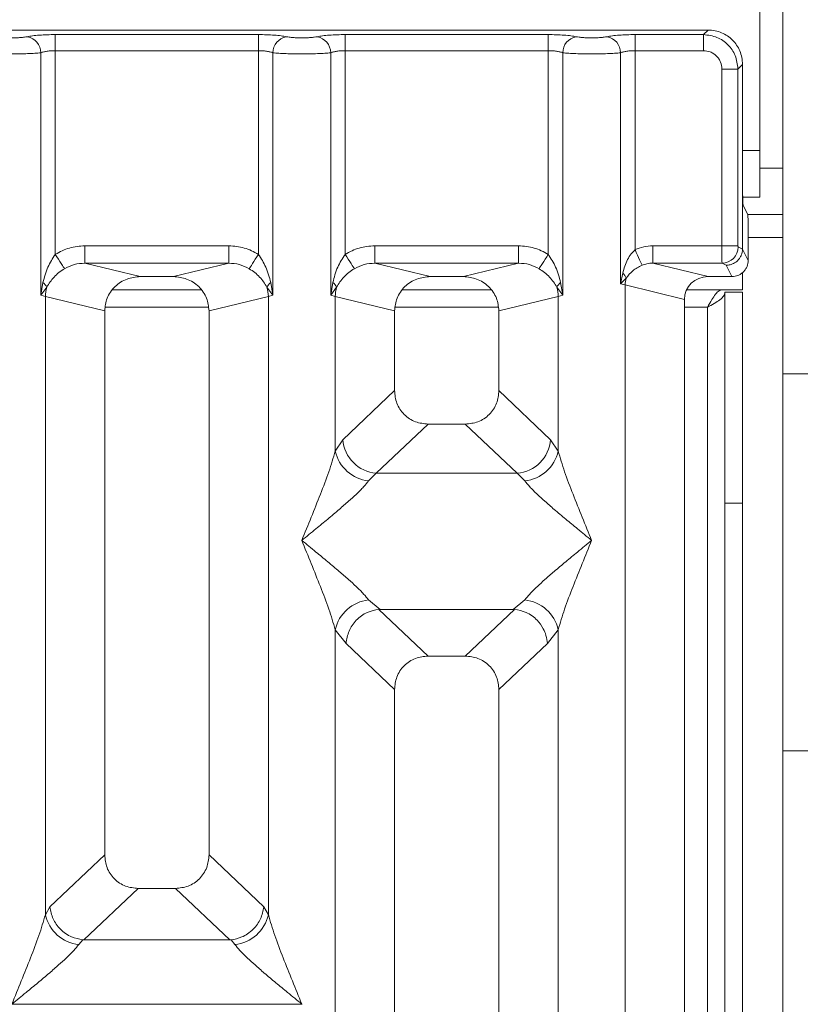
# Model space of a CAD drawing. Units: millimetres. Extents: x 5 to 415, y 5 to 292.
# Drawn here: x 130 to 136, y 126 to 133 of the extents above; entities that cross this region are included whole.
import ezdxf

# ---------------------------------------------------------------- set-up
doc = ezdxf.new("R2010")
doc.units = ezdxf.units.MM

msp = doc.modelspace()

# ---------------------------------------------------------------- linework, layer by layer
at = {"color": 7, "linetype": 'Continuous', "lineweight": 15}
for p, q in [((135.74476, 131.97688), (135.74476, 137.18522)), ((135.91142, 130.37266), (135.91142, 132.99199)), ((135.3735, 132.84316), (127.44991, 132.84316)), ((130.68184, 132.81042), (132.14157, 132.81042)), ((130.68184, 132.81042), (130.68184, 132.69489)), ((132.14157, 132.81042), (132.14157, 132.69489)), ((132.76518, 132.81042), (134.2249, 132.81042)), ((132.76518, 132.81042), (132.76518, 132.69489)), ((134.2249, 132.81042), (134.2249, 132.69489)), ((134.84851, 132.81042), (135.34077, 132.81042)), ((134.84851, 132.69489), (134.84851, 132.81042)), ((135.34077, 132.81042), (135.3735, 132.84316)), ((135.34077, 132.69489), (135.34077, 132.81042)), ((130.57791, 130.93947), (130.57791, 132.6798)), ((130.68184, 132.69489), (130.68184, 131.23139)), ((130.68184, 132.69489), (132.14157, 132.69489)), ((132.14157, 131.23139), (132.14157, 132.69489)), ((132.2455, 132.6798), (132.2455, 130.93947)), ((132.66124, 130.93947), (132.66124, 132.6798)), ((132.76518, 132.69489), (132.76518, 131.23139)), ((134.2249, 132.69489), (132.76518, 132.69489)), ((134.2249, 131.23139), (134.2249, 132.69489)), ((134.32884, 132.6798), (134.32884, 130.93947)), ((134.74458, 131.01977), (134.74458, 132.6798)), ((134.84851, 132.69489), (134.84851, 131.2656)), ((135.34077, 132.69489), (134.84851, 132.69489)), ((135.62107, 132.59559), (135.58833, 132.56286)), ((135.62107, 131.74878), (135.62107, 132.59559)), ((135.4728, 131.29305), (135.4728, 132.56286)), ((135.4728, 132.56286), (135.58833, 132.56286)), ((135.58833, 132.56286), (135.58833, 131.29305)), ((135.74476, 131.97688), (135.74476, 131.64355)), ((135.62107, 131.74878), (135.62107, 131.26984)), ((135.62245, 131.64355), (135.74476, 131.64355)), ((135.65842, 131.51855), (135.62648, 131.58252)), ((135.91142, 131.51855), (135.65842, 131.51855)), ((135.66181, 131.41464), (135.66181, 131.18826)), ((130.89467, 131.29305), (131.92874, 131.29305)), ((130.89467, 131.29305), (130.89467, 131.16836)), ((131.92874, 131.29305), (131.92874, 131.16836)), ((132.97801, 131.29305), (134.01207, 131.29305)), ((132.97801, 131.29305), (132.97801, 131.16836)), ((134.01207, 131.29305), (134.01207, 131.16836)), ((135.4728, 131.29305), (134.97631, 131.29305)), ((134.97631, 131.29305), (134.97631, 131.16836)), ((135.58833, 131.29305), (135.4728, 131.29305)), ((135.62106, 131.269), (135.58942, 131.28474)), ((135.62106, 131.269), (135.62107, 131.26984)), ((135.66181, 131.18826), (135.62107, 131.26984)), ((130.89467, 131.16836), (131.29179, 131.0716)), ((130.89467, 131.16836), (131.92874, 131.16836)), ((131.53162, 131.0716), (131.92874, 131.16836)), ((132.97801, 131.16836), (133.37513, 131.0716)), ((134.01207, 131.16836), (132.97801, 131.16836)), ((133.61495, 131.0716), (134.01207, 131.16836)), ((134.97631, 131.16836), (135.37343, 131.0716)), ((135.47389, 131.16836), (134.97631, 131.16836)), ((135.50468, 131.15304), (135.47389, 131.16836)), ((135.54535, 131.0716), (135.50468, 131.15304)), ((134.75965, 131.09704), (134.74458, 131.01977)), ((135.61976, 131.10189), (135.61976, 130.97689)), ((130.59335, 131.02862), (130.57791, 130.93947)), ((131.53162, 131.0716), (131.29179, 131.0716)), ((132.2455, 130.93947), (132.23006, 131.02862)), ((132.67668, 131.02862), (132.66124, 130.93947)), ((133.61495, 131.0716), (133.37513, 131.0716)), ((134.32884, 130.93947), (134.3134, 131.02862)), ((134.74458, 131.01977), (134.78497, 131.06043)), ((134.77701, 131.01163), (134.74458, 131.01977)), ((134.777, 95.09135), (134.77701, 131.01163)), ((134.77701, 131.01163), (135.20337, 130.90773)), ((135.54535, 131.0716), (135.37343, 131.0716)), ((130.57791, 130.93947), (130.62011, 130.99565)), ((130.61034, 130.9297), (130.57791, 130.93947)), ((131.73174, 130.97689), (131.09167, 130.97689)), ((132.2033, 130.99565), (132.2455, 130.93947)), ((132.2455, 130.93947), (132.21307, 130.9297)), ((132.66124, 130.93947), (132.70345, 130.99565)), ((132.69367, 130.9297), (132.66124, 130.93947)), ((133.81508, 130.97689), (133.175, 130.97689)), ((134.28663, 130.99565), (134.32884, 130.93947)), ((134.32884, 130.93947), (134.29641, 130.9297)), ((135.21906, 130.97689), (135.61976, 130.97689)), ((135.49476, 130.96022), (135.61976, 130.96022)), ((135.49476, 129.44468), (135.49476, 130.96022)), ((135.61976, 130.96022), (135.61976, 129.44468)), ((130.61034, 126.48715), (130.61034, 130.9297)), ((130.61034, 130.9297), (131.03671, 130.82581)), ((131.78671, 130.82581), (132.21307, 130.9297)), ((132.21307, 130.9297), (132.21307, 126.48715)), ((132.69367, 129.81837), (132.69367, 130.9297)), ((132.69367, 130.9297), (133.12004, 130.82581)), ((133.87004, 130.82581), (134.29641, 130.9297)), ((134.29641, 130.9297), (134.29641, 129.81837)), ((135.20337, 130.90773), (135.20337, 95.19523)), ((131.03671, 130.82581), (131.03671, 126.91662)), ((131.78671, 126.91662), (131.78671, 130.82581)), ((133.12004, 130.82581), (133.12004, 130.25245)), ((133.87004, 130.25245), (133.87004, 130.82581)), ((136.16142, 130.37266), (135.91142, 130.37266)), ((135.91142, 127.66445), (135.91142, 130.37266)), ((132.74849, 129.90018), (133.12004, 130.25245)), ((134.24159, 129.90018), (133.87004, 130.25245)), ((133.36129, 130.01213), (132.98879, 129.65895)), ((133.36129, 130.01213), (133.62879, 130.01213)), ((134.00129, 129.65895), (133.62879, 130.01213)), ((132.69367, 129.81837), (132.74849, 129.90018)), ((134.29641, 129.81837), (134.24159, 129.90018)), ((132.98879, 129.65895), (132.93397, 129.60441)), ((134.00129, 129.65895), (132.98879, 129.65895)), ((134.05611, 129.60441), (134.00129, 129.65895)), ((135.61976, 129.44468), (135.49476, 129.44468)), ((135.49476, 129.44468), (135.49476, 105.76855)), ((135.61976, 129.44468), (135.61976, 105.76855)), ((132.93397, 128.74857), (133.01694, 128.68085)), ((133.97314, 128.68085), (134.05611, 128.74857)), ((133.01694, 128.68085), (133.00789, 128.68053)), ((133.00789, 128.68053), (133.36129, 128.34546)), ((133.01694, 128.68085), (133.97314, 128.68085)), ((133.62879, 128.34546), (133.98218, 128.68053)), ((133.98218, 128.68053), (133.97314, 128.68085)), ((132.69367, 115.60664), (132.69367, 128.53461)), ((132.69367, 128.53461), (132.77142, 128.43567)), ((134.21866, 128.43567), (134.29641, 128.53461)), ((134.29641, 128.53461), (134.29641, 115.60664)), ((133.12004, 128.10513), (132.77142, 128.43567)), ((133.87004, 128.10513), (134.21866, 128.43567)), ((133.62879, 128.34546), (133.36129, 128.34546)), ((133.12004, 128.10513), (133.12004, 113.87161)), ((133.87004, 113.87161), (133.87004, 128.10513)), ((135.91142, 127.66445), (136.16142, 127.66445)), ((135.91142, 125.04511), (135.91142, 127.66445)), ((131.03671, 126.91662), (130.6429, 126.54324)), ((132.18051, 126.54324), (131.78671, 126.91662)), ((131.27796, 126.67629), (130.88736, 126.30596)), ((131.27796, 126.67629), (131.54545, 126.67629)), ((131.93605, 126.30596), (131.54545, 126.67629)), ((130.61034, 126.48715), (130.6429, 126.54324)), ((132.21307, 126.48715), (132.18051, 126.54324)), ((130.87875, 126.30639), (130.85064, 126.27319)), ((130.88736, 126.30596), (130.87875, 126.30639)), ((131.93605, 126.30596), (130.88736, 126.30596)), ((131.94466, 126.30639), (131.93605, 126.30596)), ((131.97277, 126.27319), (131.94466, 126.30639)), ((132.45263, 125.84421), (132.45337, 125.84526)), ((132.45263, 125.84421), (130.37079, 125.84421)), ((132.45337, 125.84316), (132.45263, 125.84421))]:
    msp.add_line(p, q, dxfattribs=at)
at = {"color": 8, "linetype": 'Continuous', "lineweight": 15}
for p, q in [((135.62107, 131.97688), (135.74476, 131.97688)), ((135.91142, 131.85188), (135.74476, 131.85188)), ((135.66181, 131.35189), (135.91142, 131.35189)), ((131.04183, 130.85189), (131.78158, 130.85189)), ((133.12516, 130.85189), (133.86492, 130.85189)), ((135.20337, 130.85189), (135.36976, 130.85189)), ((135.36976, 130.85189), (135.36976, 105.76855))]:
    msp.add_line(p, q, dxfattribs=at)
at = {"color": 7, "linetype": 'Continuous', "lineweight": 15, "flags": 128}
for points in [[(130.68184, 131.23139), (130.69325, 131.21358), (130.70434, 131.19628), (130.71477, 131.18), (130.72425, 131.1652), (130.73252, 131.1523), (130.73931, 131.14169), (130.74446, 131.13368), (130.74779, 131.12846)], [(132.07562, 131.12846), (132.07895, 131.13368), (132.0841, 131.14169), (132.0909, 131.1523), (132.09916, 131.1652), (132.10864, 131.18), (132.11907, 131.19628), (132.13016, 131.21358), (132.14157, 131.23139)], [(132.76518, 131.23139), (132.77659, 131.21358), (132.78767, 131.19628), (132.7981, 131.18), (132.80759, 131.1652), (132.81585, 131.1523), (132.82265, 131.14169), (132.82779, 131.13368), (132.83113, 131.12846)], [(134.2249, 131.23139), (134.21349, 131.21358), (134.20241, 131.19628), (134.19197, 131.18), (134.18249, 131.1652), (134.17423, 131.1523), (134.16743, 131.14169), (134.16229, 131.13368), (134.15895, 131.12846)], [(134.89935, 131.15362), (134.89698, 131.15885), (134.89315, 131.16728), (134.88798, 131.17868), (134.88161, 131.19269), (134.87425, 131.20891), (134.86611, 131.22683), (134.85745, 131.24591), (134.84851, 131.2656)]]:
    msp.add_lwpolyline(points, dxfattribs=at)
at = {"color": 7, "linetype": 'Continuous', "lineweight": 15}
for centre, radius, start, end in [((130.45945, 132.67882), 0.11846, 0.472835, 79.567907), ((132.36396, 132.67882), 0.11846, 100.432, 179.527258), ((132.54279, 132.67882), 0.11846, 0.472742, 79.568), ((134.44729, 132.67882), 0.11846, 100.431967, 179.52729), ((134.62612, 132.67882), 0.11846, 0.472727, 79.568016), ((135.47214, 131.28563), 0.11729, 270.85758, 359.565772), ((134.70538, 131.03245), 0.08436, 19.371297, 49.963944), ((130.54356, 130.96085), 0.0841, 24.444456, 53.695153), ((132.27986, 130.96085), 0.0841, 126.304976, 155.555741), ((132.62689, 130.96085), 0.0841, 24.444259, 53.695024), ((134.36319, 130.96085), 0.0841, 126.304917, 155.555677), ((134.95051, 131.00838), 0.17354, 162.544068, 178.927), ((130.87065, 130.92482), 0.26036, 164.212905, 178.925651), ((131.95275, 130.92482), 0.26037, 1.074529, 15.786916), ((132.95399, 130.92482), 0.26037, 164.213084, 178.925471), ((134.03609, 130.92482), 0.26037, 1.074533, 15.786944), ((133.01094, 129.92131), 0.2633, 184.60446, 265.17415), ((133.97914, 129.92131), 0.2633, 274.825836, 355.395559), ((132.96216, 129.87799), 0.27503, 192.520409, 264.11636), ((134.02791, 129.87799), 0.27503, 275.883651, 347.479586), ((132.96216, 128.47498), 0.27503, 95.88364, 167.479591), ((134.02791, 128.47498), 0.27503, 12.520421, 84.116358), ((130.87883, 126.54677), 0.27503, 192.520347, 264.116422), ((131.94458, 126.54677), 0.27503, 275.88364, 347.479591)]:
    msp.add_arc(centre, radius, start, end, dxfattribs=at)
msp.add_ellipse((135.37677, 130.90452), major_axis=(0.16885, -0.04114), ratio=0.9590345, start_param=1.8195928, end_param=3.3711451, dxfattribs=at)
for points, knots in [([(130.25917, 132.79532), (130.26586, 132.79411), (130.27922, 132.79168), (130.30662, 132.78907), (130.33723, 132.78736), (130.37001, 132.78682), (130.40282, 132.78735), (130.43342, 132.78907), (130.46086, 132.79167), (130.47421, 132.7941), (130.4809, 132.79532)], [0, 0, 0, 0, 0.1254604, 0.2504524, 0.3751272, 0.499994, 0.6245245, 0.7495361, 0.8743625, 1, 1, 1, 1]), ([(130.4809, 132.79532), (130.49285, 132.79749), (130.51708, 132.80189), (130.56683, 132.80668), (130.62277, 132.80983), (130.66236, 132.81023), (130.68184, 132.81042)], [0, 0, 0, 0, 0.24695277, 0.5009331, 0.75440315, 1, 1, 1, 1]), ([(132.14157, 132.81042), (132.16105, 132.81023), (132.20064, 132.80983), (132.25658, 132.80668), (132.30633, 132.80189), (132.33056, 132.79749), (132.34251, 132.79532)], [0, 0, 0, 0, 0.2455968, 0.4990661, 0.7530469, 1, 1, 1, 1]), ([(132.34251, 132.79532), (132.3492, 132.79411), (132.36255, 132.79168), (132.38995, 132.78907), (132.42057, 132.78736), (132.45334, 132.78682), (132.48615, 132.78735), (132.51675, 132.78907), (132.54419, 132.79167), (132.55754, 132.7941), (132.56424, 132.79532)], [0, 0, 0, 0, 0.12546047, 0.2504525, 0.37512738, 0.49999427, 0.62452429, 0.74953596, 0.87436244, 1, 1, 1, 1]), ([(132.56424, 132.79532), (132.57618, 132.79749), (132.60041, 132.80189), (132.65016, 132.80668), (132.7061, 132.80983), (132.74569, 132.81023), (132.76518, 132.81042)], [0, 0, 0, 0, 0.246953, 0.5009336, 0.7544027, 1, 1, 1, 1]), ([(134.42584, 132.79532), (134.4139, 132.79749), (134.38967, 132.80189), (134.33992, 132.80668), (134.28398, 132.80983), (134.24438, 132.81023), (134.2249, 132.81042)], [0, 0, 0, 0, 0.2469532, 0.5009336, 0.754403, 1, 1, 1, 1]), ([(134.64757, 132.79532), (134.64088, 132.79411), (134.62754, 132.79168), (134.6001, 132.78906), (134.56949, 132.78737), (134.53669, 132.78682), (134.50391, 132.78736), (134.47329, 132.78907), (134.44587, 132.79168), (134.43253, 132.79411), (134.42584, 132.79532)], [0, 0, 0, 0, 0.12551312, 0.25046347, 0.37539338, 0.50000244, 0.62478916, 0.74954168, 0.87457741, 1, 1, 1, 1]), ([(134.64757, 132.79532), (134.65951, 132.79749), (134.68374, 132.80189), (134.73349, 132.80668), (134.78943, 132.80983), (134.82903, 132.81023), (134.84851, 132.81042)], [0, 0, 0, 0, 0.2469531, 0.5009335, 0.754403, 1, 1, 1, 1]), ([(135.34077, 132.81042), (135.37396, 132.80628), (135.43859, 132.7982), (135.51902, 132.74111), (135.5761, 132.66068), (135.58418, 132.59605), (135.58833, 132.56286)], [0, 0, 0, 0, 0.25676398, 0.49999726, 0.7432366, 1, 1, 1, 1]), ([(135.62107, 132.59559), (135.62007, 132.61253), (135.61811, 132.64591), (135.59818, 132.70796), (135.55332, 132.77541), (135.48587, 132.82028), (135.42383, 132.8402), (135.39044, 132.84216), (135.3735, 132.84316)], [0, 0, 0, 0, 0.1308054, 0.2578423, 0.5000033, 0.7421521, 0.8691778, 1, 1, 1, 1]), ([(130.16217, 132.6798), (130.17566, 132.67852), (130.20208, 132.67601), (130.25522, 132.67343), (130.31182, 132.67184), (130.37004, 132.67128), (130.42825, 132.67184), (130.48486, 132.67343), (130.538, 132.67601), (130.56442, 132.67852), (130.57791, 132.6798)], [0, 0, 0, 0, 0.1334031, 0.2611881, 0.3833774, 0.5000001, 0.6166258, 0.7388167, 0.8666, 1, 1, 1, 1]), ([(130.57791, 132.6798), (130.58443, 132.68207), (130.59697, 132.68643), (130.62274, 132.69119), (130.65119, 132.6943), (130.67171, 132.69469), (130.68184, 132.69489)], [0, 0, 0, 0, 0.2621029, 0.5034334, 0.7547506, 1, 1, 1, 1]), ([(132.14157, 132.69489), (132.1517, 132.69469), (132.17222, 132.6943), (132.20067, 132.69119), (132.22644, 132.68643), (132.23898, 132.68207), (132.2455, 132.6798)], [0, 0, 0, 0, 0.2452328, 0.4965681, 0.7378813, 1, 1, 1, 1]), ([(132.2455, 132.6798), (132.259, 132.67852), (132.28541, 132.67601), (132.33855, 132.67343), (132.39516, 132.67184), (132.45337, 132.67128), (132.51159, 132.67184), (132.56819, 132.67343), (132.62133, 132.67601), (132.64775, 132.67852), (132.66124, 132.6798)], [0, 0, 0, 0, 0.1334032, 0.2611881, 0.3833772, 0.5000001, 0.6166259, 0.7388168, 0.8666004, 1, 1, 1, 1]), ([(132.66124, 132.6798), (132.66777, 132.68207), (132.6803, 132.68643), (132.70607, 132.69119), (132.73452, 132.6943), (132.75504, 132.69469), (132.76518, 132.69489)], [0, 0, 0, 0, 0.2621022, 0.5034322, 0.7547499, 1, 1, 1, 1]), ([(134.2249, 132.69489), (134.23504, 132.69469), (134.25556, 132.6943), (134.28401, 132.69119), (134.30978, 132.68643), (134.32231, 132.68207), (134.32884, 132.6798)], [0, 0, 0, 0, 0.2452335, 0.4965679, 0.7378816, 1, 1, 1, 1]), ([(134.74458, 132.6798), (134.73108, 132.67852), (134.70466, 132.67601), (134.65153, 132.67343), (134.59492, 132.67184), (134.53671, 132.67128), (134.47849, 132.67184), (134.42189, 132.67343), (134.36875, 132.67601), (134.34233, 132.67852), (134.32884, 132.6798)], [0, 0, 0, 0, 0.1333995, 0.2611829, 0.3833737, 0.5, 0.6166201, 0.738808, 0.8665937, 1, 1, 1, 1]), ([(134.74458, 132.6798), (134.7511, 132.68207), (134.76363, 132.68643), (134.7894, 132.69119), (134.81785, 132.6943), (134.83838, 132.69469), (134.84851, 132.69489)], [0, 0, 0, 0, 0.2621021, 0.5034332, 0.7547498, 1, 1, 1, 1]), ([(135.4728, 132.56286), (135.47105, 132.57954), (135.46834, 132.60523), (135.45195, 132.63605), (135.43497, 132.65702), (135.41399, 132.67402), (135.38317, 132.69044), (135.35745, 132.69314), (135.34077, 132.69489)], [0, 0, 0, 0, 0.240324, 0.3700492, 0.5000058, 0.6294988, 0.7596596, 1, 1, 1, 1]), ([(135.62648, 131.58252), (135.62579, 131.58604), (135.62434, 131.59335), (135.62253, 131.63249), (135.62129, 131.68696), (135.62114, 131.72867), (135.62107, 131.74878)], [0, 0, 0, 0, 0.2410566, 0.5000928, 0.7590609, 1, 1, 1, 1]), ([(135.66181, 131.41464), (135.66176, 131.42721), (135.66166, 131.45328), (135.66089, 131.48732), (135.65976, 131.51178), (135.65886, 131.51635), (135.65842, 131.51855)], [0, 0, 0, 0, 0.2409167, 0.4998987, 0.758945, 1, 1, 1, 1]), ([(130.68184, 131.23139), (130.71492, 131.24921), (130.78143, 131.28503), (130.8568, 131.29037), (130.89467, 131.29305)], [0, 0, 0, 0, 0.4974097, 1, 1, 1, 1]), ([(131.92874, 131.29305), (131.96662, 131.29037), (132.04198, 131.28503), (132.10849, 131.24921), (132.14157, 131.23139)], [0, 0, 0, 0, 0.502591, 1, 1, 1, 1]), ([(132.76518, 131.23139), (132.79826, 131.24921), (132.86476, 131.28503), (132.94013, 131.29037), (132.97801, 131.29305)], [0, 0, 0, 0, 0.4974095, 1, 1, 1, 1]), ([(134.01207, 131.29305), (134.04995, 131.29037), (134.12531, 131.28503), (134.19182, 131.24921), (134.2249, 131.23139)], [0, 0, 0, 0, 0.5025908, 1, 1, 1, 1]), ([(134.97631, 131.29305), (134.9542, 131.29188), (134.91013, 131.28955), (134.869, 131.27357), (134.84851, 131.2656)], [0, 0, 0, 0, 0.5017813, 1, 1, 1, 1]), ([(135.47389, 131.16836), (135.47381, 131.16964), (135.47364, 131.17215), (135.47335, 131.18639), (135.47307, 131.21315), (135.47285, 131.25282), (135.47282, 131.28026), (135.4728, 131.29305)], [0, 0, 0, 0, 0.1518695, 0.2961704, 0.56076, 0.7954048, 1, 1, 1, 1]), ([(135.58833, 131.29305), (135.58835, 131.292), (135.58839, 131.28992), (135.58863, 131.28727), (135.58898, 131.28532), (135.58927, 131.28494), (135.58942, 131.28474)], [0, 0, 0, 0, 0.2514769, 0.496124, 0.7404413, 1, 1, 1, 1]), ([(130.68184, 131.23139), (130.66251, 131.20168), (130.62128, 131.13832), (130.60304, 131.06668), (130.59335, 131.02862)], [0, 0, 0, 0, 0.46875608, 1, 1, 1, 1]), ([(132.23006, 131.02862), (132.22036, 131.06671), (132.20212, 131.13835), (132.16088, 131.20171), (132.14157, 131.23139)], [0, 0, 0, 0, 0.5316345, 1, 1, 1, 1]), ([(132.76518, 131.23139), (132.74585, 131.20168), (132.70461, 131.13832), (132.68637, 131.06668), (132.67668, 131.02862)], [0, 0, 0, 0, 0.46875617, 1, 1, 1, 1]), ([(134.3134, 131.02862), (134.3037, 131.06671), (134.28545, 131.13835), (134.24421, 131.20171), (134.2249, 131.23139)], [0, 0, 0, 0, 0.5316346, 1, 1, 1, 1]), ([(134.84851, 131.2656), (134.839, 131.25568), (134.81811, 131.23388), (134.78452, 131.1782), (134.76975, 131.13), (134.75965, 131.09704)], [0, 0, 0, 0, 0.2091785, 0.4593737, 1, 1, 1, 1]), ([(135.62106, 131.269), (135.61935, 131.25427), (135.61673, 131.23182), (135.60204, 131.20495), (135.58413, 131.18289), (135.5602, 131.16595), (135.53164, 131.15508), (135.51407, 131.15375), (135.50468, 131.15304)], [0, 0, 0, 0, 0.2422635, 0.3692074, 0.4996366, 0.7095082, 0.8447866, 1, 1, 1, 1]), ([(130.74779, 131.12846), (130.77065, 131.14017), (130.81685, 131.16383), (130.86855, 131.16684), (130.89467, 131.16836)], [0, 0, 0, 0, 0.4945852, 1, 1, 1, 1]), ([(131.92874, 131.16836), (131.95486, 131.16684), (132.00656, 131.16383), (132.05277, 131.14017), (132.07562, 131.12846)], [0, 0, 0, 0, 0.5054152, 1, 1, 1, 1]), ([(132.83113, 131.12846), (132.85398, 131.14017), (132.90019, 131.16383), (132.95188, 131.16684), (132.97801, 131.16836)], [0, 0, 0, 0, 0.4945848, 1, 1, 1, 1]), ([(134.01207, 131.16836), (134.0382, 131.16684), (134.08989, 131.16383), (134.1361, 131.14017), (134.15895, 131.12846)], [0, 0, 0, 0, 0.50541539, 1, 1, 1, 1]), ([(134.78497, 131.06043), (134.79944, 131.0791), (134.82094, 131.10681), (134.86267, 131.1361), (134.88741, 131.14792), (134.89935, 131.15362)], [0, 0, 0, 0, 0.5165494, 0.7668154, 1, 1, 1, 1]), ([(134.89935, 131.15362), (134.91078, 131.15775), (134.93567, 131.16674), (134.96205, 131.16779), (134.97631, 131.16836)], [0, 0, 0, 0, 0.4592792, 1, 1, 1, 1]), ([(135.66181, 131.18826), (135.66025, 131.17358), (135.65784, 131.15093), (135.64334, 131.12374), (135.62831, 131.10518), (135.60978, 131.0901), (135.58264, 131.07558), (135.56001, 131.07316), (135.54535, 131.0716)], [0, 0, 0, 0, 0.2397806, 0.3699161, 0.5002918, 0.6303643, 0.7606506, 1, 1, 1, 1]), ([(130.62011, 130.99565), (130.63595, 131.02087), (130.65958, 131.05852), (130.70659, 131.1009), (130.73424, 131.1194), (130.74779, 131.12846)], [0, 0, 0, 0, 0.508703, 0.7592753, 1, 1, 1, 1]), ([(132.07562, 131.12846), (132.08923, 131.11935), (132.11686, 131.10087), (132.16384, 131.05848), (132.18745, 131.02089), (132.2033, 130.99565)], [0, 0, 0, 0, 0.2418366, 0.4909036, 1, 1, 1, 1]), ([(132.70345, 130.99565), (132.71928, 131.02087), (132.74292, 131.05852), (132.78992, 131.1009), (132.81757, 131.1194), (132.83113, 131.12846)], [0, 0, 0, 0, 0.5087031, 0.7592755, 1, 1, 1, 1]), ([(134.15895, 131.12846), (134.17256, 131.11935), (134.20019, 131.10087), (134.24718, 131.05848), (134.27078, 131.02089), (134.28663, 130.99565)], [0, 0, 0, 0, 0.2418364, 0.4909033, 1, 1, 1, 1]), ([(131.29179, 131.0716), (131.25961, 131.06835), (131.21015, 131.06337), (131.15051, 131.03287), (131.11, 131.00126), (131.07711, 130.96225), (131.0454, 130.90496), (131.04012, 130.85692), (131.03671, 130.82581)], [0, 0, 0, 0, 0.2444743, 0.3757536, 0.506033, 0.6352372, 0.7638251, 1, 1, 1, 1]), ([(131.78671, 130.82581), (131.78329, 130.85691), (131.77801, 130.90494), (131.74631, 130.96225), (131.71343, 131.00124), (131.67292, 131.03287), (131.61328, 131.06337), (131.5638, 131.06835), (131.53162, 131.0716)], [0, 0, 0, 0, 0.2361739, 0.3646646, 0.493967, 0.6241395, 0.7555259, 1, 1, 1, 1]), ([(133.37513, 131.0716), (133.34294, 131.06835), (133.29348, 131.06337), (133.23384, 131.03287), (133.19333, 131.00126), (133.16045, 130.96225), (133.12874, 130.90496), (133.12346, 130.85692), (133.12004, 130.82581)], [0, 0, 0, 0, 0.2444746, 0.3757539, 0.5060332, 0.6352373, 0.7638252, 1, 1, 1, 1]), ([(133.87004, 130.82581), (133.86662, 130.85691), (133.86134, 130.90494), (133.82964, 130.96225), (133.79677, 131.00124), (133.75625, 131.03287), (133.69661, 131.06337), (133.64713, 131.06835), (133.61495, 131.0716)], [0, 0, 0, 0, 0.2361739, 0.3646646, 0.493967, 0.6241396, 0.7555262, 1, 1, 1, 1]), ([(135.36976, 130.85189), (135.38002, 130.87067), (135.39907, 130.90555), (135.42682, 130.94668), (135.45236, 130.97223), (135.46909, 130.97538), (135.47708, 130.97689)], [0, 0, 0, 0, 0.2862854, 0.5314696, 0.7765291, 1, 1, 1, 1]), ([(135.49476, 130.95921), (135.49288, 130.95027), (135.48912, 130.93238), (135.46021, 130.90555), (135.41889, 130.87872), (135.38614, 130.86083), (135.36976, 130.85189)], [0, 0, 0, 0, 0.2500004, 0.5000005, 0.7500002, 1, 1, 1, 1]), ([(133.12004, 130.25245), (133.12317, 130.22169), (133.12796, 130.17459), (133.15769, 130.1182), (133.18846, 130.08028), (133.22654, 130.04962), (133.28316, 130.02), (133.33042, 130.01524), (133.36129, 130.01213)], [0, 0, 0, 0, 0.2422968, 0.3711048, 0.4993645, 0.6276209, 0.7568217, 1, 1, 1, 1]), ([(133.62879, 130.01213), (133.65965, 130.01524), (133.70691, 130.02), (133.76352, 130.04962), (133.8016, 130.08026), (133.83237, 130.1182), (133.86212, 130.17457), (133.86691, 130.22169), (133.87004, 130.25245)], [0, 0, 0, 0, 0.2431793, 0.3722702, 0.5006358, 0.6287944, 0.7577022, 1, 1, 1, 1]), ([(132.45337, 129.17649), (132.49861, 129.28764), (132.56649, 129.4544), (132.65068, 129.67192), (132.67935, 129.7696), (132.69367, 129.81837)], [0, 0, 0, 0, 0.5002159, 0.750458, 1, 1, 1, 1]), ([(134.29641, 129.81837), (134.31072, 129.7696), (134.3394, 129.67192), (134.42359, 129.4544), (134.49146, 129.28764), (134.53671, 129.17649)], [0, 0, 0, 0, 0.249542, 0.4997841, 1, 1, 1, 1]), ([(132.93397, 129.60441), (132.92288, 129.59044), (132.90559, 129.56865), (132.87281, 129.53518), (132.83722, 129.50071), (132.78733, 129.45537), (132.71903, 129.39599), (132.64034, 129.3299), (132.54996, 129.25543), (132.48739, 129.20429), (132.45337, 129.17649)], [0, 0, 0, 0, 0.1158935, 0.1806623, 0.2504036, 0.3670516, 0.5001453, 0.6587936, 0.8145212, 1, 1, 1, 1]), ([(134.53671, 129.17649), (134.50269, 129.20428), (134.44012, 129.25541), (134.34974, 129.3299), (134.27108, 129.39598), (134.20266, 129.45541), (134.14307, 129.50975), (134.09139, 129.56018), (134.06727, 129.59041), (134.05611, 129.60441)], [0, 0, 0, 0, 0.1854933, 0.3412508, 0.4999278, 0.6330348, 0.7497061, 0.8840863, 1, 1, 1, 1]), ([(132.69367, 128.53461), (132.67935, 128.58338), (132.65068, 128.68105), (132.56649, 128.89857), (132.49861, 129.06533), (132.45337, 129.17649)], [0, 0, 0, 0, 0.249542, 0.4997841, 1, 1, 1, 1]), ([(132.45337, 129.17649), (132.48739, 129.14869), (132.54996, 129.09756), (132.64034, 129.02307), (132.719, 128.957), (132.78741, 128.89757), (132.84701, 128.84323), (132.89869, 128.79281), (132.9228, 128.76257), (132.93397, 128.74857)], [0, 0, 0, 0, 0.1854934, 0.3412511, 0.4999282, 0.6330353, 0.7497066, 0.884079, 1, 1, 1, 1]), ([(134.05611, 128.74857), (134.0672, 128.76254), (134.08449, 128.78433), (134.11727, 128.81779), (134.15286, 128.85227), (134.20275, 128.89761), (134.27105, 128.95698), (134.34974, 129.02308), (134.44011, 129.09756), (134.50269, 129.14869), (134.53671, 129.17649)], [0, 0, 0, 0, 0.1158935, 0.1806624, 0.2504036, 0.3670517, 0.5001453, 0.6587938, 0.81453, 1, 1, 1, 1]), ([(134.53671, 129.17649), (134.49146, 129.06533), (134.42359, 128.89857), (134.3394, 128.68105), (134.31072, 128.58338), (134.29641, 128.53461)], [0, 0, 0, 0, 0.5002159, 0.750458, 1, 1, 1, 1]), ([(132.77142, 128.43567), (132.77644, 128.46635), (132.78648, 128.52764), (132.84241, 128.60755), (132.9193, 128.66452), (132.97932, 128.67536), (133.00789, 128.68053)], [0, 0, 0, 0, 0.2503692, 0.5001535, 0.7620066, 1, 1, 1, 1]), ([(134.21866, 128.43567), (134.2162, 128.45543), (134.21164, 128.49199), (134.18734, 128.54991), (134.14327, 128.6111), (134.07065, 128.66454), (134.01072, 128.67537), (133.98218, 128.68053)], [0, 0, 0, 0, 0.1617038, 0.2991995, 0.5009145, 0.762367, 1, 1, 1, 1]), ([(133.36129, 128.34546), (133.33043, 128.34235), (133.28317, 128.33758), (133.22655, 128.30798), (133.18849, 128.27732), (133.1577, 128.2394), (133.12796, 128.18301), (133.12317, 128.13589), (133.12004, 128.10513)], [0, 0, 0, 0, 0.2431774, 0.3722554, 0.5006366, 0.6287739, 0.7577041, 1, 1, 1, 1]), ([(133.87004, 128.10513), (133.86691, 128.13589), (133.86212, 128.183), (133.83239, 128.23938), (133.80161, 128.2773), (133.76353, 128.30796), (133.70692, 128.33758), (133.65965, 128.34235), (133.62879, 128.34546)], [0, 0, 0, 0, 0.2422968, 0.3711048, 0.4993644, 0.6276209, 0.7568217, 1, 1, 1, 1]), ([(131.03671, 126.91662), (131.03983, 126.88586), (131.04462, 126.83875), (131.07436, 126.78237), (131.10513, 126.74445), (131.14321, 126.71379), (131.19982, 126.68417), (131.24709, 126.6794), (131.27796, 126.67629)], [0, 0, 0, 0, 0.2422968, 0.3711048, 0.4993642, 0.6276208, 0.7568215, 1, 1, 1, 1]), ([(131.54545, 126.67629), (131.57632, 126.6794), (131.62357, 126.68416), (131.68018, 126.71379), (131.71826, 126.74443), (131.74904, 126.78236), (131.77879, 126.83874), (131.78358, 126.88586), (131.78671, 126.91662)], [0, 0, 0, 0, 0.2431795, 0.3722702, 0.5006357, 0.6287943, 0.7577022, 1, 1, 1, 1]), ([(130.37004, 125.84526), (130.41528, 125.95642), (130.48316, 126.12318), (130.56734, 126.3407), (130.59602, 126.43838), (130.61034, 126.48715)], [0, 0, 0, 0, 0.5002159, 0.7504579, 1, 1, 1, 1]), ([(130.87875, 126.30639), (130.85147, 126.31193), (130.79268, 126.32386), (130.71652, 126.37897), (130.66001, 126.4559), (130.6486, 126.51411), (130.6429, 126.54324)], [0, 0, 0, 0, 0.2320111, 0.4998817, 0.7497641, 1, 1, 1, 1]), ([(132.18051, 126.54324), (132.17482, 126.51416), (132.16346, 126.45603), (132.11545, 126.39044), (132.06592, 126.34983), (132.01246, 126.31972), (131.97106, 126.31158), (131.94466, 126.30639)], [0, 0, 0, 0, 0.2498962, 0.4994397, 0.648236, 0.775667, 1, 1, 1, 1]), ([(132.21307, 126.48715), (132.22739, 126.43838), (132.25607, 126.3407), (132.34025, 126.12318), (132.40813, 125.95642), (132.45337, 125.84526)], [0, 0, 0, 0, 0.249542, 0.4997841, 1, 1, 1, 1]), ([(130.85064, 126.27319), (130.83955, 126.25921), (130.82226, 126.23743), (130.78947, 126.20396), (130.75389, 126.16948), (130.704, 126.12416), (130.63569, 126.06478), (130.55701, 125.99867), (130.46662, 125.9242), (130.40405, 125.87306), (130.37004, 125.84526)], [0, 0, 0, 0, 0.1158934, 0.1806624, 0.2504034, 0.3670433, 0.5001368, 0.658794, 0.8145222, 1, 1, 1, 1]), ([(132.45337, 125.84526), (132.41936, 125.87306), (132.35679, 125.92419), (132.2664, 125.99868), (132.18775, 126.06476), (132.11933, 126.12419), (132.05973, 126.17853), (132.00806, 126.22895), (131.98394, 126.25918), (131.97277, 126.27319)], [0, 0, 0, 0, 0.1854924, 0.3412506, 0.4999365, 0.6330347, 0.7497061, 0.8840863, 1, 1, 1, 1])]:
    msp.add_open_spline(points, degree=3, knots=knots, dxfattribs=at)

doc.saveas('drawing.dxf')
